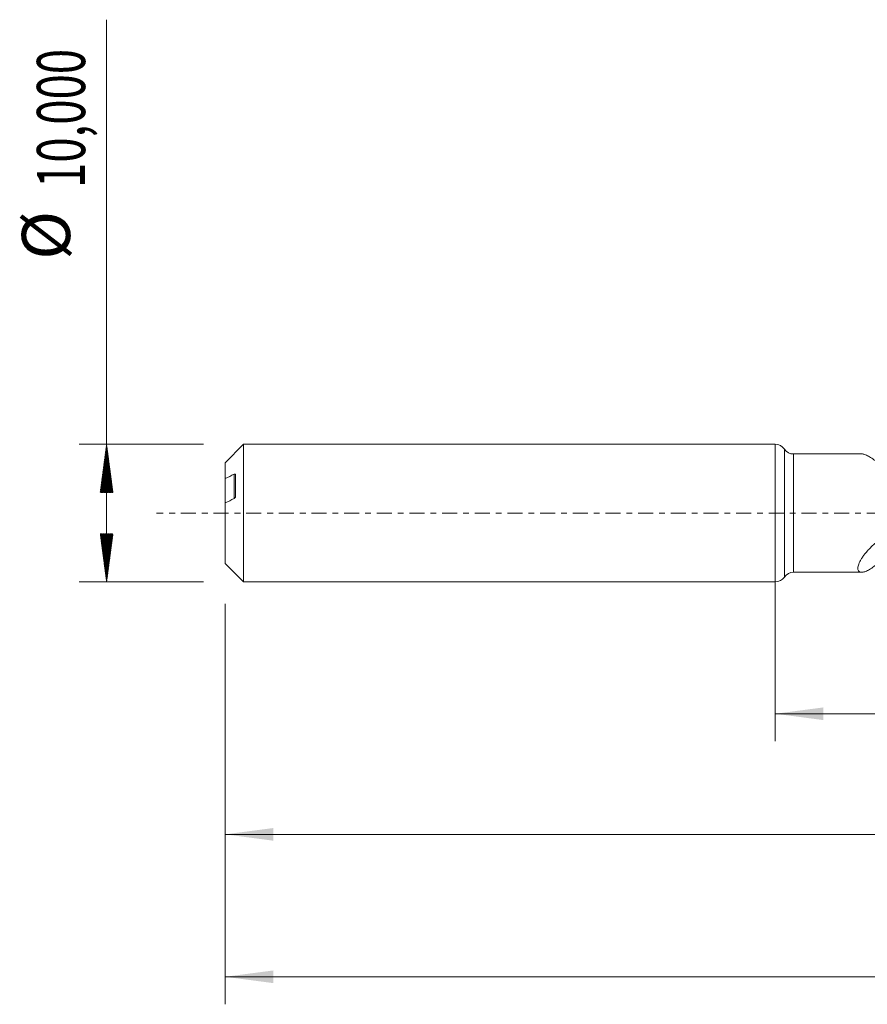
# Model space of a CAD drawing. Units: millimetres. Extents: x -55 to 129, y -36 to 40.
# Drawn here: x -55 to 7, y -36 to 36 of the extents above; entities that cross this region are included whole.
import ezdxf

# ---------------------------------------------------------------- set-up
doc = ezdxf.new("R2010")
doc.units = ezdxf.units.MM
doc.linetypes.add('CENTER', pattern=[47.5, 22, -8.5, 8.5, -8.5])
for name, color, linetype in [('1', 4, 'Continuous'), ('SK1', 4, 'Continuous'), ('SK2', 7, 'Continuous'), ('SK4', 2, 'CENTER')]:
    doc.layers.add(name, color=color, linetype=linetype)
doc.styles.add('iso_b_vert', font='simplex.shx')
doc.dimstyles.get("Standard").update_dxf_attribs({"dimtxt": 0.18, "dimasz": 0.18, "dimexe": 0.18, "dimexo": 0.0625, "dimgap": 0.09, "dimtad": 1, "dimzin": 0, "dimdsep": 52, "dimtxsty": 'Standard', "dimcen": 0.09, "dimadec": 0, "dimazin": 0, "dimtfac": 1, "dimtdec": 4, "dimtofl": 0, "dimtmove": 0, "dimatfit": 3, "dimfxl": 1, "dimtolj": 1, "dimtzin": 0, "dimarcsym": 0})

# ---------------------------------------------------------------- blocks, each defined once
blk = doc.blocks.new('_U0')
at = {"layer": 'SK2', "lineweight": 13}
for p, q in [((0, -1.5875), (0, -16.578898)), ((110.7072, -5.953), (110.7072, -16.578898)), ((0, -14.578898), (110.7072, -14.578898))]:
    blk.add_line(p, q, dxfattribs=at)
at = {"layer": 'SK2', "lineweight": 18}
for points in [[(0, -14.578898), (3.499998, -14.118115), (3.500002, -15.039682)], [(110.7072, -14.578898), (107.207202, -15.039682), (107.207198, -14.118115)]]:
    blk.add_solid(points, dxfattribs=at)
at = {"layer": 'SK2', "lineweight": 13, "insert": (50.220868, -13.546265), "char_height": 3.5, "attachment_point": 7, "line_spacing_factor": 1.084337, "style": 'iso_b_vert'}
blk.add_mtext('\\W0.6303;110,71', dxfattribs=at)
blk = doc.blocks.new('_U1')
at = {"layer": 'SK2', "lineweight": 13}
for p, q in [((112, -1.5875), (112, -35.692985)), ((-40, -6.5875), (-40, -35.692985)), ((-40, -33.692985), (112, -33.692985))]:
    blk.add_line(p, q, dxfattribs=at)
at = {"layer": 'SK2', "lineweight": 18}
for points in [[(-40, -33.692985), (-36.500002, -33.232202), (-36.499998, -34.153769)], [(112, -33.692985), (108.500002, -34.153769), (108.499998, -33.232202)]]:
    blk.add_solid(points, dxfattribs=at)
at = {"layer": 'SK2', "lineweight": 13, "insert": (29.992401, -32.660352), "char_height": 3.5, "attachment_point": 7, "line_spacing_factor": 1.084337, "style": 'iso_b_vert'}
blk.add_mtext('\\W0.6930;152,00', dxfattribs=at)
blk = doc.blocks.new('_U4')
at = {"layer": 'SK2', "lineweight": 13}
for p, q in [((110.7072, -5.953), (110.7072, -25.343428)), ((-40, -6.5875), (-40, -25.343428)), ((-40, -23.343428), (110.7072, -23.343428))]:
    blk.add_line(p, q, dxfattribs=at)
at = {"layer": 'SK2', "lineweight": 18}
for points in [[(-40, -23.343428), (-36.500002, -22.882645), (-36.499998, -23.804212)], [(110.7072, -23.343428), (107.207202, -23.804212), (107.207198, -22.882645)]]:
    blk.add_solid(points, dxfattribs=at)
at = {"layer": 'SK2', "lineweight": 13, "insert": (29.783435, -22.310795), "char_height": 3.5, "attachment_point": 7, "line_spacing_factor": 1.084337, "style": 'iso_b_vert'}
blk.add_mtext('\\W0.6822;150,71', dxfattribs=at)

msp = doc.modelspace()

# ---------------------------------------------------------------- hatches: boundary and pattern name
at = {"layer": 'SK2', "lineweight": 13}
h = msp.add_hatch(dxfattribs=at)
h.set_pattern_fill('ANSI31', color=256, scale=0.0062, style=0)
h.paths.add_polyline_path([(-48.625, 5), (-48.164, 1.5), (-49.086, 1.5)])
h = msp.add_hatch(dxfattribs=at)
h.set_pattern_fill('ANSI31', color=256, scale=0.0062, style=0)
h.paths.add_polyline_path([(-48.625, -5), (-49.086, -1.5), (-48.164, -1.5)])

# ---------------------------------------------------------------- linework, layer by layer
at = {"layer": '1', "lineweight": 18}
for p, q in [((0, -5), (0, 5)), ((6.279, 4.3), (1.325, 4.297)), ((1.325, -4.297), (6.279, -4.3))]:
    msp.add_line(p, q, dxfattribs=at)
at = {"layer": '1', "lineweight": 13}
for p, q in [((0.662, 4.649), (0.662, -4.649)), ((1.325, 4.297), (1.325, -4.297))]:
    msp.add_line(p, q, dxfattribs=at)
at = {"layer": '1', "lineweight": 18}
for centre, start, end in [((0, 4.2), 34.10817, 90), ((1.325, 5.097), 214.10817, 270.03581), ((0, -4.2), 270, 325.89183), ((1.325, -5.097), 89.96419, 145.89183)]:
    msp.add_arc(centre, 0.8, start, end, dxfattribs=at)
for points, knots in [([(8, 3.199), (7.869, 3.316), (7.74, 3.429), (7.493, 3.636), (7.375, 3.731), (7.146, 3.903), (7.036, 3.979), (6.878, 4.078), (6.826, 4.108), (6.727, 4.162), (6.679, 4.186), (6.541, 4.248), (6.455, 4.276), (6.344, 4.297), (6.311, 4.3), (6.28, 4.3)], [0, 0, 0, 0, 0.183705, 0.183705, 0.367411, 0.367411, 0.551116, 0.551116, 0.642969, 0.642969, 0.734821, 0.734821, 0.918527, 0.918527, 1, 1, 1, 1]), ([(8, -3.199), (7.869, -3.316), (7.74, -3.429), (7.493, -3.636), (7.375, -3.731), (7.146, -3.903), (7.036, -3.979), (6.878, -4.078), (6.826, -4.108), (6.727, -4.162), (6.679, -4.186), (6.541, -4.248), (6.455, -4.276), (6.339, -4.297), (6.302, -4.301), (6.234, -4.3), (6.203, -4.295), (6.118, -4.27), (6.073, -4.238), (6.027, -4.163), (6.016, -4.134), (6.002, -4.068), (5.999, -4.031), (6.002, -3.95), (6.008, -3.905), (6.03, -3.809), (6.045, -3.756), (6.108, -3.59), (6.168, -3.468), (6.287, -3.274), (6.331, -3.207), (6.428, -3.07), (6.481, -3.001), (6.593, -2.862), (6.653, -2.793), (6.779, -2.652), (6.846, -2.582), (6.984, -2.441), (7.057, -2.371), (7.168, -2.267), (7.206, -2.232), (7.264, -2.18), (7.293, -2.155), (7.323, -2.129), (7.342, -2.112), (7.351, -2.103), (7.375, -2.09), (7.389, -2.086), (7.416, -2.083), (7.43, -2.082), (7.472, -2.079), (7.5, -2.077), (7.583, -2.071), (7.639, -2.068), (7.806, -2.061), (7.917, -2.059), (8.252, -2.064), (8.474, -2.08), (8.913, -2.134), (9.131, -2.172), (9.346, -2.221)], [0, 0, 0, 0, 0.0625, 0.0625, 0.125, 0.125, 0.1875, 0.1875, 0.21875, 0.21875, 0.25, 0.25, 0.3125, 0.3125, 0.34375, 0.34375, 0.375, 0.375, 0.4375, 0.4375, 0.46875, 0.46875, 0.5, 0.5, 0.53125, 0.53125, 0.5625, 0.5625, 0.625, 0.625, 0.65625, 0.65625, 0.6875, 0.6875, 0.71875, 0.71875, 0.75, 0.75, 0.78125, 0.78125, 0.796875, 0.796875, 0.804688, 0.808594, 0.808594, 0.8125, 0.8125, 0.816406, 0.816406, 0.820313, 0.820313, 0.828125, 0.828125, 0.84375, 0.84375, 0.875, 0.875, 0.9375, 0.9375, 1, 1, 1, 1])]:
    msp.add_open_spline(points, degree=3, knots=knots, dxfattribs=at)
at = {"layer": 'SK1', "lineweight": 18}
for p, q in [((-38.66, 5), (-40, 3.66)), ((-38.66, 5), (-38.66, -5)), ((0, 5), (-38.66, 5)), ((0, -5), (0, 5)), ((-40, 3.66), (-40, 2.518)), ((-40, 2.518), (-40, 0.745)), ((-39.25, 1.203), (-39.25, 2.798)), ((-40, 0.745), (-40, -3.66)), ((-40, -3.66), (-38.66, -5)), ((-38.66, -5), (0, -5))]:
    msp.add_line(p, q, dxfattribs=at)
at = {"layer": 'SK1', "lineweight": 13}
msp.add_line((-39.35, 2.829), (-39.35, 1.057), dxfattribs=at)
at = {"layer": 'SK1', "lineweight": 18}
for points in [[(-39.35, 2.829), (-39.567, 2.725), (-39.784, 2.622), (-40, 2.518)], [(-40, 0.745), (-39.784, 0.849), (-39.567, 0.953), (-39.35, 1.057)]]:
    msp.add_open_spline(points, degree=3, dxfattribs=at)
for points, knots in [([(-39.25, 2.798), (-39.25, 2.811), (-39.254, 2.821), (-39.267, 2.835), (-39.275, 2.839), (-39.304, 2.845), (-39.326, 2.84), (-39.35, 2.829)], [0, 0, 0, 0, 0.25, 0.25, 0.5, 0.5, 1, 1, 1, 1]), ([(-39.35, 1.057), (-39.326, 1.068), (-39.304, 1.087), (-39.276, 1.124), (-39.267, 1.138), (-39.254, 1.169), (-39.25, 1.187), (-39.25, 1.203)], [0, 0, 0, 0, 0.5, 0.5, 0.75, 0.75, 1, 1, 1, 1])]:
    msp.add_open_spline(points, degree=3, knots=knots, dxfattribs=at)
at = {"layer": 'SK2', "lineweight": 13}
for p, q in [((-48.625, -5), (-48.625, 35.857)), ((-41.587, 5), (-50.625, 5)), ((-41.587, -5), (-50.625, -5))]:
    msp.add_line(p, q, dxfattribs=at)
at = {"layer": 'SK4', "lineweight": 18, "ltscale": 0.05}
msp.add_line((117, 0), (-45, 0), dxfattribs=at)

# ---------------------------------------------------------------- texts
at = {"layer": 'SK2', "lineweight": 18, "char_height": 3.5, "attachment_point": 7, "rotation": 90, "line_spacing_factor": 1.084337, "style": 'iso_b_vert'}
for s, insert in [('\\W0.6930;10,000', (-50.19, 23.632)), ('%%c', (-50.19, 18.409))]:
    msp.add_mtext(s, dxfattribs=dict(at, insert=insert))

# ---------------------------------------------------------------- dimensions: what is measured, and where the dimension line sits
at = {"layer": 'SK2', "lineweight": 13}
for base, p1, p2, picture, middle in [((112, -33.693), (-40, -5), (112, 0), '_U1', (36, -33.693)), ((110.707, -14.579), (0, 0), (110.707, -4.365), '_U0', (55.354, -14.579)), ((110.707, -23.343), (-40, -5), (110.707, -4.365), '_U4', (35.354, -23.343))]:
    dim = msp.add_linear_dim(base=base, p1=p1, p2=p2, dimstyle='Standard', override={"dimtxt": 3.5, "dimasz": 3.5, "dimexe": 2, "dimexo": 1.5875, "dimgap": 1.75, "dimtad": 1, "dimtih": 1, "dimtoh": 0, "dimdec": 2, "dimlfac": 1, "dimdsep": 44, "dimlunit": 2, "dimpost": '<>', "dimtxsty": 'iso_b_vert', "dimsah": 1, "dimse1": 0, "dimse2": 0, "dimsd1": 0, "dimsd2": 0, "dimclrd": 35, "dimclre": 35, "dimclrt": 35, "dimtol": 0, "dimtm": -0.1, "dimtfac": 1, "dimtdec": 2, "dimtofl": 1, "dimtmove": 0, "dimlwd": 13, "dimlwe": 13}, dxfattribs=at)
    dim.commit()
    dim.dimension.update_dxf_attribs({"geometry": picture, "text_midpoint": middle})

doc.saveas('drawing.dxf')
